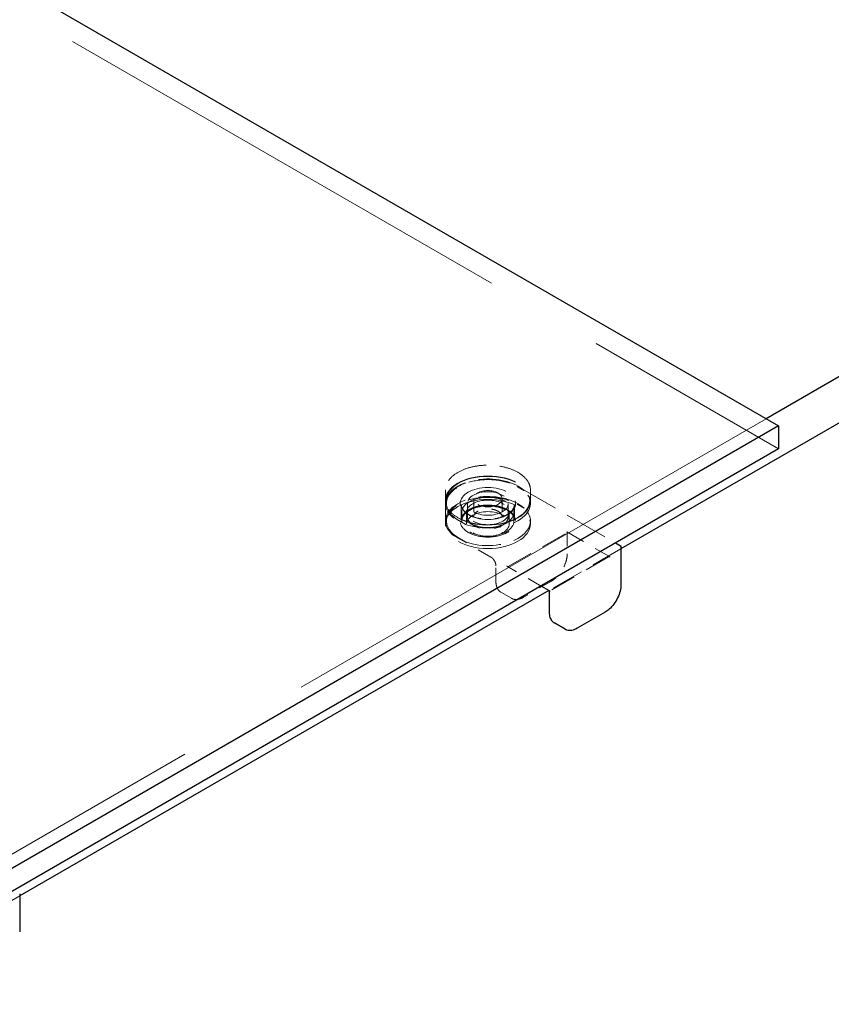
# Model space of a CAD drawing. Units: inches. Extents: x 3 to 217, y 3 to 167.
# Drawn here: x 196 to 202, y 117 to 124 of the extents above; entities that cross this region are included whole.
import ezdxf

# ---------------------------------------------------------------- set-up
doc = ezdxf.new("R2010")
doc.units = ezdxf.units.IN
doc.header["$LTSCALE"] = 20
doc.header["$MEASUREMENT"] = 0
doc.linetypes.add('DASHED', pattern=[0.2067, 0.1654, -0.0413])
doc.layers.add('Hidden (ANSI)', color=7, linetype='DASHED', lineweight=9)
doc.layers.add('Visible (ANSI)', color=7, linetype='Continuous', lineweight=25)

msp = doc.modelspace()

# ---------------------------------------------------------------- linework, layer by layer
at = {"layer": 'Hidden (ANSI)', "ltscale": 1.075095}
msp.add_line((173.0625, 136.9202), (201.3468, 120.5903), dxfattribs=at)
at = {"layer": 'Hidden (ANSI)', "ltscale": 1.193487}
msp.add_line((201.2562, 120.8127), (194.2787, 116.7842), dxfattribs=at)
at = {"layer": 'Hidden (ANSI)', "ltscale": 0.09681}
msp.add_line((199.4302, 120.3146), (200.1497, 119.8992), dxfattribs=at)
at = {"layer": 'Hidden (ANSI)', "ltscale": 0.00863}
for p, q in [((198.8983, 120.2892), (198.8983, 120.2144)), ((199.5233, 120.2892), (199.5233, 120.2144))]:
    msp.add_line(p, q, dxfattribs=at)
at = {"layer": 'Hidden (ANSI)', "ltscale": 0.002384}
for p, q in [((198.8983, 120.1897), (198.8983, 120.211)), ((199.5233, 120.1897), (199.5233, 120.211)), ((198.8983, 120.0391), (198.8983, 120.0604)), ((199.5233, 120.0391), (199.5233, 120.0604))]:
    msp.add_line(p, q, dxfattribs=at)
at = {"layer": 'Hidden (ANSI)', "ltscale": 0.013392}
for p, q in [((198.8983, 120.1829), (198.8983, 120.0672)), ((199.0154, 120.1829), (199.0154, 120.0672)), ((199.4061, 120.1829), (199.4061, 120.0672)), ((199.2698, 119.6164), (199.2698, 119.7321))]:
    msp.add_line(p, q, dxfattribs=at)
at = {"layer": 'Hidden (ANSI)', "ltscale": 0.011304}
for p, q in [((199.0608, 120.1897), (199.0608, 120.0919)), ((199.3608, 120.1897), (199.3608, 120.0919))]:
    msp.add_line(p, q, dxfattribs=at)
at = {"layer": 'Hidden (ANSI)', "ltscale": 0.015376}
for p, q in [((199.1066, 120.2246), (199.1066, 120.0919)), ((199.3149, 120.2246), (199.3149, 120.0919))]:
    msp.add_line(p, q, dxfattribs=at)
at = {"layer": 'Hidden (ANSI)', "ltscale": 0.007336}
for p, q in [((199.0191, 120.0604), (199.0191, 120.1241)), ((199.4024, 120.0604), (199.4024, 120.1241))]:
    msp.add_line(p, q, dxfattribs=at)
at = {"layer": 'Hidden (ANSI)', "ltscale": 0.00982}
for p, q in [((199.0541, 120.0391), (199.0541, 120.1241)), ((199.3674, 120.0391), (199.3674, 120.1241))]:
    msp.add_line(p, q, dxfattribs=at)
at = {"layer": 'Hidden (ANSI)', "ltscale": 0.057835}
for p, q in [((199.361, 119.7253), (199.7912, 119.9736)), ((200.0976, 119.7967), (199.6674, 119.5484))]:
    msp.add_line(p, q, dxfattribs=at)
at = {"layer": 'Hidden (ANSI)', "ltscale": 0.042756}
msp.add_line((199.7912, 119.9804), (200.1094, 119.7967), dxfattribs=at)
at = {"layer": 'Hidden (ANSI)', "ltscale": 0.018153}
msp.add_line((199.794, 119.977), (199.794, 119.8205), dxfattribs=at)
at = {"layer": 'Hidden (ANSI)', "ltscale": 0.032439}
msp.add_line((199.2329, 119.796), (198.9913, 119.9355), dxfattribs=at)
at = {"layer": 'Hidden (ANSI)', "ltscale": 0.071298}
for p, q in [((200.1888, 119.8562), (199.6587, 119.5501)), ((195.7694, 117.3047), (195.2393, 116.9986))]:
    msp.add_line(p, q, dxfattribs=at)
at = {"layer": 'Hidden (ANSI)', "ltscale": 0.033143}
msp.add_line((199.6019, 119.5829), (199.3551, 119.7254), dxfattribs=at)
at = {"layer": 'Hidden (ANSI)', "ltscale": 0.027677}
msp.add_line((199.6777, 119.6191), (199.4714, 119.5), dxfattribs=at)
at = {"layer": 'Hidden (ANSI)', "ltscale": 0.010217}
msp.add_line((199.3837, 119.4925), (199.3071, 119.5367), dxfattribs=at)
at = {"layer": 'Hidden (ANSI)', "ltscale": 0.107173}
for centre in [(199.2108, 120.1897), (199.2108, 120.0604)]:
    msp.add_ellipse(centre, major_axis=(-0.3125, 0), ratio=0.57735, start_param=3.695534, end_param=7.30004, dxfattribs=at)
at = {"layer": 'Hidden (ANSI)', "ltscale": 0.186893}
for centre in [(199.2108, 120.211), (199.2108, 120.0391)]:
    msp.add_ellipse(centre, major_axis=(0.3125, 0), ratio=0.57735, dxfattribs=at)
at = {"layer": 'Hidden (ANSI)', "ltscale": 0.1844}
msp.add_ellipse((199.2108, 120.211), major_axis=(0.3083, 0), ratio=0.57735, dxfattribs=at)
at = {"layer": 'Hidden (ANSI)', "ltscale": 0.12177}
msp.add_ellipse((199.2108, 120.1897), major_axis=(0.2037, 0), ratio=0.57735, dxfattribs=at)
at = {"layer": 'Hidden (ANSI)', "ltscale": 0.114589}
for centre in [(199.2108, 120.1241), (199.2108, 120.0604)]:
    msp.add_ellipse(centre, major_axis=(0.1917, 0), ratio=0.57735, dxfattribs=at)
at = {"layer": 'Hidden (ANSI)', "ltscale": 0.07962}
for centre in [(199.2108, 120.1897), (199.2108, 120.0604)]:
    msp.add_ellipse(centre, major_axis=(0.3125, 0), ratio=0.57735, start_param=4.158447, end_param=6.837127, dxfattribs=at)
at = {"layer": 'Hidden (ANSI)', "ltscale": 0.089657}
msp.add_ellipse((199.2108, 120.1897), major_axis=(0.15, 0), ratio=0.57735, dxfattribs=at)
at = {"layer": 'Hidden (ANSI)', "ltscale": 0.062231}
msp.add_ellipse((199.2108, 120.2246), major_axis=(0.1042, 0), ratio=0.57735, dxfattribs=at)
at = {"layer": 'Hidden (ANSI)', "ltscale": 0.093646}
for centre in [(199.2108, 120.1241), (199.2108, 120.0391)]:
    msp.add_ellipse(centre, major_axis=(0.1567, 0), ratio=0.57735, dxfattribs=at)
at = {"layer": 'Hidden (ANSI)', "ltscale": 0.093083}
for points, knots in [([(199.5233, 120.2892), (199.5233, 120.3085), (199.518, 120.3277), (199.4975, 120.3643), (199.4822, 120.3817), (199.4428, 120.413), (199.4187, 120.4268), (199.3642, 120.4492), (199.3338, 120.4579), (199.27, 120.4692), (199.2365, 120.4718), (199.1699, 120.4709), (199.1367, 120.4673), (199.074, 120.4542), (199.0444, 120.4448), (198.9918, 120.4208), (198.9688, 120.4063), (198.9317, 120.3737), (198.9177, 120.3557), (198.9019, 120.3212), (198.8983, 120.3052), (198.8983, 120.2892)], [3.926991, 3.926991, 3.926991, 3.926991, 4.238735, 4.238735, 4.556161, 4.556161, 4.878048, 4.878048, 5.200231, 5.200231, 5.522032, 5.522032, 5.84369, 5.84369, 6.16554, 6.16554, 6.487769, 6.487769, 6.809367, 6.809367, 7.068583, 7.068583, 7.068583, 7.068583]), ([(199.5233, 120.2144), (199.5233, 120.1951), (199.518, 120.1759), (199.4975, 120.1392), (199.4822, 120.1219), (199.4428, 120.0906), (199.4187, 120.0768), (199.3642, 120.0544), (199.3338, 120.0457), (199.27, 120.0344), (199.2365, 120.0318), (199.1699, 120.0327), (199.1367, 120.0363), (199.074, 120.0494), (199.0444, 120.0588), (198.9918, 120.0828), (198.9688, 120.0973), (198.9317, 120.1298), (198.9177, 120.1479), (198.9019, 120.1824), (198.8983, 120.1984), (198.8983, 120.2144)], [2.356194, 2.356194, 2.356194, 2.356194, 2.667938, 2.667938, 2.985364, 2.985364, 3.307252, 3.307252, 3.629434, 3.629434, 3.951235, 3.951235, 4.272894, 4.272894, 4.594743, 4.594743, 4.916973, 4.916973, 5.23857, 5.23857, 5.497787, 5.497787, 5.497787, 5.497787])]:
    msp.add_open_spline(points, degree=3, knots=knots, dxfattribs=at)
at = {"layer": 'Hidden (ANSI)', "ltscale": 0.069546}
msp.add_open_spline([(198.8983, 120.1829), (198.8983, 120.1829), (198.8983, 120.1829), (198.8983, 120.1829), (198.8983, 120.1829), (198.8983, 120.1829), (198.8983, 120.1829), (198.8983, 120.1829), (198.8983, 120.183), (198.8983, 120.183), (198.8983, 120.183), (198.8983, 120.1831), (198.8983, 120.1831), (198.8983, 120.1832), (198.8983, 120.1833), (198.8983, 120.1836), (198.8983, 120.1838), (198.8983, 120.1846), (198.8983, 120.1851), (198.8983, 120.1873), (198.8984, 120.1889), (198.8988, 120.1953), (198.8994, 120.1999), (198.9029, 120.2184), (198.9083, 120.232), (198.927, 120.2633), (198.9431, 120.2807), (198.9834, 120.3114), (199.0081, 120.3249), (199.0631, 120.3467), (199.0941, 120.3551), (199.1583, 120.3657), (199.1922, 120.3679), (199.2586, 120.3661), (199.2919, 120.362), (199.3538, 120.3481), (199.3832, 120.3381), (199.4163, 120.3223), (199.4234, 120.3185), (199.4302, 120.3146)], degree=3, knots=[0, 0, 0, 0, 0.00005, 0.00005, 0.000111, 0.000111, 0.000186, 0.000186, 0.0003, 0.0003, 0.000495, 0.000495, 0.000886, 0.000886, 0.001802, 0.001802, 0.004395, 0.004395, 0.012169, 0.012169, 0.03548, 0.03548, 0.105447, 0.105447, 0.316545, 0.316545, 0.615441, 0.615441, 0.917436, 0.917436, 1.222749, 1.222749, 1.526965, 1.526965, 1.830262, 1.830262, 2.133726, 2.133726, 2.220889, 2.220889, 2.220889, 2.220889], dxfattribs=at)
at = {"layer": 'Hidden (ANSI)', "ltscale": 0.090895}
for points in [[(198.9957, 120.0655), (198.9742, 120.0779), (198.9559, 120.0922), (198.919, 120.1326), (198.9069, 120.1606), (198.9063, 120.2157), (198.9171, 120.2427), (198.961, 120.2945), (198.9971, 120.3184), (199.0898, 120.3543), (199.1481, 120.3648), (199.2657, 120.3657), (199.3247, 120.356), (199.393, 120.3309), (199.4102, 120.3228), (199.4258, 120.3138)], [(198.9957, 119.9362), (198.9742, 119.9486), (198.9559, 119.9629), (198.919, 120.0033), (198.9069, 120.0313), (198.9063, 120.0864), (198.9171, 120.1134), (198.961, 120.1652), (198.9971, 120.1891), (199.0898, 120.225), (199.1481, 120.2355), (199.2657, 120.2364), (199.3247, 120.2267), (199.393, 120.2016), (199.4102, 120.1936), (199.4258, 120.1846)]]:
    msp.add_open_spline(points, degree=3, knots=[-1.570796, -1.570796, -1.570796, -1.570796, -1.270796, -1.270796, -0.790796, -0.790796, -0.329744, -0.329744, 0.193934, 0.193934, 0.772313, 0.772313, 1.353389, 1.353389, 1.570796, 1.570796, 1.570796, 1.570796], dxfattribs=at)
at = {"layer": 'Hidden (ANSI)', "ltscale": 0.006727}
for points, knots in [([(199.4258, 120.3138), (199.4338, 120.3092), (199.4418, 120.3046), (199.4587, 120.2948), (199.4676, 120.2897), (199.4765, 120.2846)], [-0.7296039, -0.7296039, -0.7296039, -0.7296039, -0.6260994, -0.6260994, -0.5111048, -0.5111048, -0.5111048, -0.5111048]), ([(199.0464, 120.0362), (199.0375, 120.0414), (199.0286, 120.0465), (199.0117, 120.0563), (199.0037, 120.0609), (198.9957, 120.0655)], [2.1494048, 2.1494048, 2.1494048, 2.1494048, 2.2643994, 2.2643994, 2.3679039, 2.3679039, 2.3679039, 2.3679039])]:
    msp.add_open_spline(points, degree=3, knots=knots, dxfattribs=at)
at = {"layer": 'Hidden (ANSI)', "ltscale": 0.121746}
msp.add_open_spline([(199.0667, 120.1435), (199.0523, 120.1352), (199.0401, 120.1257), (199.0154, 120.0986), (199.0073, 120.0798), (199.0069, 120.0409), (199.0158, 120.0208), (199.0511, 119.9842), (199.0788, 119.9682), (199.1458, 119.9467), (199.1853, 119.9416), (199.2693, 119.9448), (199.3134, 119.9555), (199.3794, 119.9898), (199.402, 120.0128), (199.4196, 120.064), (199.4123, 120.0923), (199.3684, 120.1394), (199.3326, 120.1583), (199.2465, 120.1794), (199.1962, 120.1808), (199.1192, 120.1672), (199.0901, 120.157), (199.0667, 120.1435)], degree=3, knots=[-3.141593, -3.141593, -3.141593, -3.141593, -2.841593, -2.841593, -2.361593, -2.361593, -1.848456, -1.848456, -1.292588, -1.292588, -0.720061, -0.720061, -0.052316, -0.052316, 0.589479, 0.589479, 1.278646, 1.278646, 1.95506, 1.95506, 2.655027, 2.655027, 3.141593, 3.141593, 3.141593, 3.141593], dxfattribs=at)
at = {"layer": 'Hidden (ANSI)', "ltscale": 0.059005}
msp.add_open_spline([(199.4061, 120.1829), (199.4061, 120.1708), (199.4024, 120.1587), (199.3881, 120.1361), (199.378, 120.1256), (199.3523, 120.1071), (199.3371, 120.099), (199.3027, 120.0859), (199.2837, 120.0809), (199.2436, 120.0746), (199.2226, 120.0732), (199.181, 120.0743), (199.1603, 120.0767), (199.1214, 120.0852), (199.1032, 120.0912), (199.0711, 120.1059), (199.0573, 120.1147), (199.0352, 120.134), (199.0271, 120.1445), (199.0176, 120.1643), (199.0154, 120.1736), (199.0154, 120.1829)], degree=3, knots=[2.356194, 2.356194, 2.356194, 2.356194, 2.706681, 2.706681, 3.030966, 3.030966, 3.344098, 3.344098, 3.657427, 3.657427, 3.971954, 3.971954, 4.286844, 4.286844, 4.601089, 4.601089, 4.914064, 4.914064, 5.228342, 5.228342, 5.497787, 5.497787, 5.497787, 5.497787], dxfattribs=at)
at = {"layer": 'Hidden (ANSI)', "ltscale": 0.058962}
msp.add_open_spline([(199.4061, 120.0672), (199.4061, 120.0672), (199.4061, 120.0672), (199.4061, 120.0672), (199.4061, 120.0672), (199.4061, 120.0672), (199.4061, 120.0671), (199.4061, 120.0671), (199.4061, 120.0671), (199.4061, 120.0671), (199.4061, 120.0671), (199.4061, 120.0672), (199.4061, 120.0672), (199.4061, 120.0673), (199.4061, 120.0673), (199.4061, 120.0676), (199.4061, 120.0679), (199.4061, 120.069), (199.406, 120.0699), (199.4058, 120.0734), (199.4054, 120.0762), (199.403, 120.0874), (199.3993, 120.096), (199.3865, 120.1153), (199.3757, 120.126), (199.349, 120.1444), (199.3331, 120.1524), (199.2982, 120.165), (199.2789, 120.1698), (199.2389, 120.1755), (199.2178, 120.1766), (199.1764, 120.175), (199.1557, 120.1722), (199.1172, 120.1632), (199.0991, 120.1569), (199.0791, 120.1472), (199.075, 120.145), (199.0592, 120.1359), (199.0489, 120.1282), (199.0306, 120.1099), (199.0233, 120.0989), (199.018, 120.0843), (199.017, 120.0807), (199.016, 120.0754), (199.0158, 120.0736), (199.0156, 120.071), (199.0155, 120.0701), (199.0155, 120.0689), (199.0154, 120.0685), (199.0154, 120.0679), (199.0154, 120.0677), (199.0154, 120.0674), (199.0154, 120.0673), (199.0154, 120.0672), (199.0154, 120.0672), (199.0154, 120.0672), (199.0154, 120.0671), (199.0154, 120.0671), (199.0154, 120.0671), (199.0154, 120.0671), (199.0154, 120.0671), (199.0154, 120.0671), (199.0154, 120.0672), (199.0154, 120.0672), (199.0154, 120.0672), (199.0154, 120.0672), (199.0154, 120.0672), (199.0154, 120.0672)], degree=3, knots=[0, 0, 0, 0, 0.000101, 0.000101, 0.0002, 0.0002, 0.00033, 0.00033, 0.000531, 0.000531, 0.000891, 0.000891, 0.001632, 0.001632, 0.003436, 0.003436, 0.008796, 0.008796, 0.024863, 0.024863, 0.073077, 0.073077, 0.218606, 0.218606, 0.415739, 0.415739, 0.605925, 0.605925, 0.793828, 0.793828, 0.98304, 0.98304, 1.173028, 1.173028, 1.362787, 1.362787, 1.414239, 1.414239, 1.5698, 1.5698, 1.75939, 1.75939, 1.821045, 1.821045, 1.852169, 1.852169, 1.867789, 1.867789, 1.875627, 1.875627, 1.879571, 1.879571, 1.881567, 1.881567, 1.882589, 1.882589, 1.883123, 1.883123, 1.883222, 1.883222, 1.883411, 1.883411, 1.883571, 1.883571, 1.883659, 1.883659, 1.883753, 1.883753, 1.883753, 1.883753], dxfattribs=at)
at = {"layer": 'Hidden (ANSI)', "ltscale": 0.006727}
for points in [[(199.4258, 120.1846), (199.4427, 120.1748), (199.4596, 120.1651), (199.4765, 120.1553)], [(199.0464, 119.907), (199.0295, 119.9167), (199.0126, 119.9265), (198.9957, 119.9362)]]:
    msp.add_open_spline(points, degree=3, dxfattribs=at)
at = {"layer": 'Hidden (ANSI)', "ltscale": 0.044471}
msp.add_open_spline([(199.3608, 120.0919), (199.3608, 120.0827), (199.3583, 120.0734), (199.3487, 120.0558), (199.3415, 120.0474), (199.3228, 120.0322), (199.3113, 120.0255), (199.2852, 120.0145), (199.2706, 120.0103), (199.24, 120.0047), (199.224, 120.0034), (199.192, 120.0037), (199.176, 120.0054), (199.1459, 120.0116), (199.1316, 120.0161), (199.1062, 120.0277), (199.095, 120.0347), (199.077, 120.0505), (199.0702, 120.0594), (199.0625, 120.0763), (199.0608, 120.0841), (199.0608, 120.0919)], degree=3, knots=[2.356194, 2.356194, 2.356194, 2.356194, 2.659586, 2.659586, 2.973697, 2.973697, 3.297422, 3.297422, 3.622016, 3.622016, 3.945818, 3.945818, 4.26931, 4.26931, 4.59319, 4.59319, 4.917853, 4.917853, 5.241063, 5.241063, 5.497787, 5.497787, 5.497787, 5.497787], dxfattribs=at)
at = {"layer": 'Hidden (ANSI)', "ltscale": 0.031396}
msp.add_open_spline([(199.3149, 120.0919), (199.3149, 120.0983), (199.313, 120.1048), (199.3054, 120.1168), (199.3, 120.1225), (199.2863, 120.1324), (199.2782, 120.1367), (199.2599, 120.1437), (199.2497, 120.1463), (199.2284, 120.1498), (199.2172, 120.1505), (199.195, 120.1499), (199.1839, 120.1486), (199.1632, 120.1441), (199.1535, 120.1409), (199.1364, 120.1331), (199.129, 120.1284), (199.1172, 120.1181), (199.1128, 120.1124), (199.1077, 120.1018), (199.1066, 120.0969), (199.1066, 120.0919)], degree=3, knots=[3.926991, 3.926991, 3.926991, 3.926991, 4.275373, 4.275373, 4.599588, 4.599588, 4.913174, 4.913174, 5.226904, 5.226904, 5.54176, 5.54176, 5.856961, 5.856961, 6.171557, 6.171557, 6.484966, 6.484966, 6.799624, 6.799624, 7.068583, 7.068583, 7.068583, 7.068583], dxfattribs=at)
at = {"layer": 'Hidden (ANSI)', "ltscale": 0.023222}
msp.add_open_spline([(198.9913, 119.9355), (198.9671, 119.9495), (198.9465, 119.9661), (198.9162, 120.0017), (198.9059, 120.0211), (198.9003, 120.0451), (198.8995, 120.0493), (198.8988, 120.0558), (198.8986, 120.058), (198.8984, 120.0613), (198.8983, 120.0624), (198.8983, 120.0641), (198.8983, 120.0646), (198.8983, 120.0655), (198.8983, 120.0658), (198.8983, 120.0663), (198.8983, 120.0664), (198.8983, 120.0667), (198.8983, 120.0668), (198.8983, 120.0669), (198.8983, 120.067), (198.8983, 120.067), (198.8983, 120.0671), (198.8983, 120.0671), (198.8983, 120.0671), (198.8983, 120.0671), (198.8983, 120.0672), (198.8983, 120.0672), (198.8983, 120.0672), (198.8983, 120.0672), (198.8983, 120.0672), (198.8983, 120.0672)], degree=3, knots=[0, 0, 0, 0, 0.3108282, 0.3108282, 0.6146768, 0.6146768, 0.6788797, 0.6788797, 0.7111376, 0.7111376, 0.7272998, 0.7272998, 0.7353984, 0.7353984, 0.7394635, 0.7394635, 0.7415114, 0.7415114, 0.7425507, 0.7425507, 0.7430853, 0.7430853, 0.7433667, 0.7433667, 0.7435197, 0.7435197, 0.743605, 0.743605, 0.7436517, 0.7436517, 0.743701, 0.743701, 0.743701, 0.743701], dxfattribs=at)
at = {"layer": 'Hidden (ANSI)', "ltscale": 0.001186}
for points in [[(199.7912, 119.9736), (199.7919, 119.9741), (199.7927, 119.9745), (199.7936, 119.9756), (199.7939, 119.9761), (199.7941, 119.9772), (199.794, 119.9777), (199.7934, 119.9788), (199.793, 119.9792), (199.7922, 119.9799), (199.7917, 119.9802), (199.7912, 119.9804)], [(200.1094, 119.7967), (200.1087, 119.7971), (200.1079, 119.7976), (200.106, 119.7982), (200.1051, 119.7983), (200.1033, 119.7984), (200.1023, 119.7984), (200.1004, 119.798), (200.0998, 119.7978), (200.0986, 119.7973), (200.0981, 119.797), (200.0976, 119.7967)]]:
    msp.add_open_spline(points, degree=3, knots=[0, 0, 0, 0, 0.0092585, 0.0092585, 0.01631392, 0.01631392, 0.02280523, 0.02280523, 0.02814169, 0.02814169, 0.03454238, 0.03454238, 0.03454238, 0.03454238], dxfattribs=at)
at = {"layer": 'Hidden (ANSI)', "ltscale": 0.007808}
msp.add_open_spline([(199.2698, 119.7321), (199.2698, 119.7361), (199.2693, 119.7406), (199.2671, 119.7498), (199.2656, 119.7545), (199.2615, 119.764), (199.2589, 119.7687), (199.253, 119.7776), (199.2497, 119.7818), (199.2427, 119.7889), (199.239, 119.792), (199.2346, 119.795), (199.2337, 119.7955), (199.2329, 119.796)], degree=3, knots=[0, 0, 0, 0, 0.0474937, 0.0474937, 0.0945778, 0.0945778, 0.1429662, 0.1429662, 0.1919149, 0.1919149, 0.2405392, 0.2405392, 0.2520835, 0.2520835, 0.2520835, 0.2520835], dxfattribs=at)
at = {"layer": 'Hidden (ANSI)', "ltscale": 0.02441}
msp.add_open_spline([(199.794, 119.8205), (199.794, 119.8054), (199.7918, 119.789), (199.7834, 119.7562), (199.7772, 119.7394), (199.7617, 119.7076), (199.7522, 119.6921), (199.7313, 119.6641), (199.7195, 119.6513), (199.6978, 119.6322), (199.6877, 119.6249), (199.6777, 119.6191)], degree=3, knots=[0, 0, 0, 0, 0.1666578, 0.1666578, 0.3299112, 0.3299112, 0.4919512, 0.4919512, 0.6535778, 0.6535778, 0.7813056, 0.7813056, 0.7813056, 0.7813056], dxfattribs=at)
at = {"layer": 'Hidden (ANSI)', "ltscale": 0.001462}
msp.add_open_spline([(199.3492, 119.7321), (199.3492, 119.7321), (199.3493, 119.732), (199.3503, 119.7302), (199.3516, 119.7279), (199.3548, 119.7255), (199.3557, 119.725), (199.3575, 119.7244), (199.3582, 119.7244), (199.3596, 119.7245), (199.3603, 119.7249), (199.361, 119.7253)], degree=3, knots=[-0.02617865, -0.02617865, -0.02617865, -0.02617865, -0.02604138, -0.02604138, -0.01623035, -0.01623035, -0.01261327, -0.01261327, -0.00888072, -0.00888072, 0, 0, 0, 0], dxfattribs=at)
at = {"layer": 'Hidden (ANSI)', "ltscale": 0.012329}
msp.add_open_spline([(199.3071, 119.5367), (199.3071, 119.5367), (199.3071, 119.5367), (199.3071, 119.5367), (199.3071, 119.5368), (199.3071, 119.5368), (199.3071, 119.5368), (199.307, 119.5368), (199.307, 119.5368), (199.307, 119.5368), (199.3069, 119.5369), (199.3068, 119.5369), (199.3068, 119.5369), (199.3066, 119.5371), (199.3064, 119.5371), (199.3059, 119.5374), (199.3056, 119.5377), (199.3042, 119.5385), (199.3033, 119.5391), (199.2996, 119.5417), (199.297, 119.5437), (199.2875, 119.5529), (199.2817, 119.5616), (199.2732, 119.5828), (199.2706, 119.5957), (199.2698, 119.6118), (199.2698, 119.6141), (199.2698, 119.6164)], degree=3, knots=[0, 0, 0, 0, 0.0001011, 0.0001011, 0.0002152, 0.0002152, 0.0003597, 0.0003597, 0.0005788, 0.0005788, 0.0009612, 0.0009612, 0.0017327, 0.0017327, 0.0035624, 0.0035624, 0.008822, 0.008822, 0.0245903, 0.0245903, 0.0719261, 0.0719261, 0.214729, 0.214729, 0.3711721, 0.3711721, 0.3966202, 0.3966202, 0.3966202, 0.3966202], dxfattribs=at)
at = {"layer": 'Hidden (ANSI)', "ltscale": 0.012328}
msp.add_open_spline([(199.4714, 119.5), (199.4583, 119.4924), (199.4449, 119.4873), (199.4199, 119.4828), (199.4079, 119.4833), (199.3949, 119.4873), (199.3927, 119.4881), (199.3895, 119.4895), (199.3884, 119.49), (199.3868, 119.4908), (199.3862, 119.4911), (199.3854, 119.4916), (199.3851, 119.4917), (199.3847, 119.492), (199.3845, 119.4921), (199.3843, 119.4922), (199.3842, 119.4923), (199.384, 119.4923), (199.384, 119.4924), (199.3839, 119.4924), (199.3839, 119.4924), (199.3838, 119.4924), (199.3838, 119.4925), (199.3838, 119.4925), (199.3838, 119.4925), (199.3838, 119.4925), (199.3838, 119.4925), (199.3837, 119.4925)], degree=3, knots=[0, 0, 0, 0, 0.166666, 0.166666, 0.3288875, 0.3288875, 0.3622763, 0.3622763, 0.3790715, 0.3790715, 0.3875066, 0.3875066, 0.3917538, 0.3917538, 0.3939059, 0.3939059, 0.39501, 0.39501, 0.3955887, 0.3955887, 0.3959017, 0.3959017, 0.3960757, 0.3960757, 0.3961716, 0.3961716, 0.3962734, 0.3962734, 0.3962734, 0.3962734], dxfattribs=at)
at = {"layer": 'Visible (ANSI)'}
for p, q in [((173.0625, 137.0903), (201.3468, 120.7604)), ((205.7692, 123.4182), (201.2562, 120.8127)), ((206.0638, 123.2481), (200.1888, 119.8562)), ((201.3468, 120.7604), (194.2757, 116.6779)), ((201.3468, 120.7604), (201.3468, 120.5903)), ((201.3468, 120.5903), (194.2757, 116.5078)), ((200.1497, 119.8992), (200.1844, 119.8791)), ((200.1888, 119.8716), (200.1888, 119.5926)), ((199.6646, 119.5467), (199.6019, 119.5829)), ((199.6587, 119.5501), (195.7694, 117.3047)), ((199.6646, 119.3885), (199.6646, 119.5467)), ((200.0725, 119.3911), (199.8662, 119.2721)), ((199.7785, 119.2646), (199.7019, 119.3088)), ((195.7694, 117.32), (195.7694, 117.0411))]:
    msp.add_line(p, q, dxfattribs=at)
for points, knots in [([(200.1844, 119.8791), (200.1845, 119.8791), (200.1846, 119.879), (200.1848, 119.8789), (200.185, 119.8788), (200.1853, 119.8786), (200.1855, 119.8785), (200.1862, 119.878), (200.1866, 119.8776), (200.1875, 119.8765), (200.188, 119.8758), (200.1884, 119.8747), (200.1885, 119.8743), (200.1887, 119.8736), (200.1887, 119.8732), (200.1888, 119.8727), (200.1888, 119.8724), (200.1888, 119.872), (200.1888, 119.8718), (200.1888, 119.8716)], [0, 0, 0, 0, 0.00113968, 0.00113968, 0.00236324, 0.00236324, 0.00484328, 0.00484328, 0.00993679, 0.00993679, 0.01748043, 0.01748043, 0.02097899, 0.02097899, 0.02435809, 0.02435809, 0.02640631, 0.02640631, 0.02857173, 0.02857173, 0.02857173, 0.02857173]), ([(200.1888, 119.5926), (200.1888, 119.5775), (200.1866, 119.561), (200.1782, 119.5282), (200.172, 119.5115), (200.1565, 119.4796), (200.147, 119.4641), (200.1261, 119.4362), (200.1143, 119.4234), (200.0926, 119.4042), (200.0825, 119.3969), (200.0725, 119.3911)], [0, 0, 0, 0, 0.1666578, 0.1666578, 0.3299112, 0.3299112, 0.4919512, 0.4919512, 0.6535778, 0.6535778, 0.7813056, 0.7813056, 0.7813056, 0.7813056]), ([(199.6646, 119.5467), (199.6646, 119.5467), (199.6646, 119.5468), (199.665, 119.547), (199.6664, 119.5478), (199.6674, 119.5484), (199.6674, 119.5484), (199.6674, 119.5484)], [-0.02175399, -0.02175399, -0.02175399, -0.02175399, -0.01870995, -0.01870995, 0, 0, 0.00026177, 0.00026177, 0.00026177, 0.00026177]), ([(199.7019, 119.3088), (199.7019, 119.3088), (199.7019, 119.3088), (199.7019, 119.3088), (199.7019, 119.3088), (199.7019, 119.3088), (199.7019, 119.3088), (199.7018, 119.3089), (199.7018, 119.3089), (199.7018, 119.3089), (199.7017, 119.3089), (199.7016, 119.309), (199.7016, 119.309), (199.7014, 119.3091), (199.7012, 119.3092), (199.7007, 119.3095), (199.7004, 119.3097), (199.699, 119.3105), (199.6981, 119.3112), (199.6944, 119.3137), (199.6918, 119.3158), (199.6823, 119.325), (199.6765, 119.3337), (199.668, 119.3549), (199.6654, 119.3678), (199.6646, 119.3839), (199.6646, 119.3862), (199.6646, 119.3885)], [0, 0, 0, 0, 0.0001011, 0.0001011, 0.0002152, 0.0002152, 0.0003597, 0.0003597, 0.0005788, 0.0005788, 0.0009612, 0.0009612, 0.0017327, 0.0017327, 0.0035624, 0.0035624, 0.008822, 0.008822, 0.0245903, 0.0245903, 0.0719261, 0.0719261, 0.214729, 0.214729, 0.3711721, 0.3711721, 0.3966202, 0.3966202, 0.3966202, 0.3966202]), ([(199.8662, 119.2721), (199.8531, 119.2645), (199.8397, 119.2593), (199.8147, 119.2549), (199.8027, 119.2553), (199.7897, 119.2593), (199.7875, 119.2601), (199.7843, 119.2616), (199.7832, 119.2621), (199.7816, 119.2629), (199.781, 119.2632), (199.7802, 119.2636), (199.7799, 119.2638), (199.7795, 119.264), (199.7793, 119.2641), (199.7791, 119.2643), (199.779, 119.2643), (199.7788, 119.2644), (199.7788, 119.2644), (199.7787, 119.2645), (199.7787, 119.2645), (199.7786, 119.2645), (199.7786, 119.2645), (199.7786, 119.2645), (199.7786, 119.2645), (199.7786, 119.2645), (199.7786, 119.2646), (199.7785, 119.2646)], [0, 0, 0, 0, 0.166666, 0.166666, 0.3288875, 0.3288875, 0.3622763, 0.3622763, 0.3790715, 0.3790715, 0.3875066, 0.3875066, 0.3917538, 0.3917538, 0.3939059, 0.3939059, 0.39501, 0.39501, 0.3955887, 0.3955887, 0.3959017, 0.3959017, 0.3960757, 0.3960757, 0.3961716, 0.3961716, 0.3962734, 0.3962734, 0.3962734, 0.3962734])]:
    msp.add_open_spline(points, degree=3, knots=knots, dxfattribs=at)

doc.saveas('drawing.dxf')
